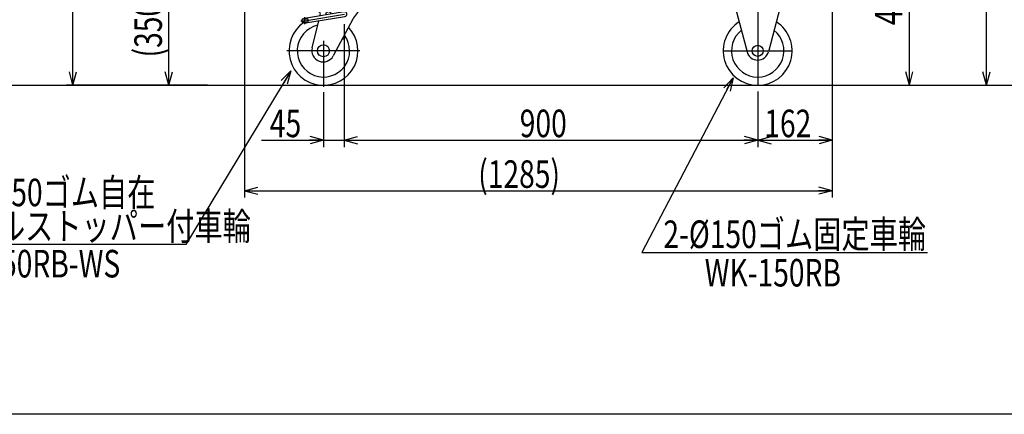
# Model space of a CAD drawing. Units: millimetres. Extents: x 12 to 354, y 12 to 247.
# Drawn here: x 96 to 239, y 12 to 69 of the extents above; entities that cross this region are included whole.
import ezdxf

# ---------------------------------------------------------------- set-up
doc = ezdxf.new("R2010")
doc.units = ezdxf.units.MM
doc.linetypes.add('CENTER', pattern=[51, 31.8, -6.4, 6.4, -6.4])
doc.linetypes.add('DASHED', pattern=[19.1, 12.7, -6.4])
doc.styles.add('ED_VECTOR', font='MONOTXT.SHX', dxfattribs={"bigfont": 'BIGFONT.SHX'})
doc.dimstyles.new('EDDIMINFO', dxfattribs={"dimtxt": 3.5, "dimasz": 2, "dimexe": 1, "dimexo": 1, "dimgap": 0.3, "dimtad": 1, "dimdec": 1, "dimdsep": 46, "dimtxsty": 'ED_VECTOR', "dimblk1": 'EDTIP_ARROW_S', "dimblk2": 'EDTIP_ARROW_E', "dimsah": 1, "dimcen": 2.5, "dimdle": 5, "dimclrd": 7, "dimclre": 7, "dimclrt": 3, "dimadec": 1, "dimazin": 0, "dimtfac": 1, "dimtmove": 0, "dimatfit": 3, "dimldrblk": 'EDTIP_ARROW_S', "dimfxl": 1, "dimarcsym": 0})

# ---------------------------------------------------------------- blocks, each defined once
blk = doc.blocks.new('EDTIP_ARROW_S')
at = {"color": 0, "linetype": 'Continuous', "lineweight": -2}
for q in [(-1, 0), (-0.965926, 0.258819), (-0.965926, -0.258819)]:
    blk.add_line((0, 0), q, dxfattribs=at)
blk = doc.blocks.new('EDTIP_ARROW_E')
at = {"color": 0, "linetype": 'Continuous', "lineweight": -2}
for q in [(-1, 0), (-0.965926, 0.258819), (-0.965926, -0.258819)]:
    blk.add_line((0, 0), q, dxfattribs=at)
blk = doc.blocks.new('*D13')
at = {"color": 7, "linetype": 'Continuous', "lineweight": -3}
for p, q in [((213.866799, 77.195356), (213.866799, 50.717536)), ((203.047273, 58.474255), (203.047273, 50.717536)), ((203.047273, 51.384203), (213.866799, 51.384203))]:
    blk.add_line(p, q, dxfattribs=at)
at = {"color": 7, "linetype": 'Continuous', "lineweight": -3, "xscale": 2, "yscale": 2, "rotation": 180}
blk.add_blockref('EDTIP_ARROW_S', (203.047273, 51.384203), dxfattribs=at)
at = {"color": 7, "linetype": 'Continuous', "lineweight": -3, "xscale": 2, "yscale": 2}
blk.add_blockref('EDTIP_ARROW_E', (213.866799, 51.384203), dxfattribs=at)
at = {"color": 3, "linetype": 'Continuous', "lineweight": -3, "style": 'ED_VECTOR', "width": 0.75}
blk.add_text('162', height=4, dxfattribs=at).set_placement((204.000439, 51.820898))
blk = doc.blocks.new('EDDIM021')
at = {"color": 7, "linetype": 'Continuous', "lineweight": -3}
for p, q in [((135.374356, 61.434756), (120.12992, 36.236017)), ((120.12992, 36.236017), (81.785407, 36.236017))]:
    blk.add_line(p, q, dxfattribs=at)
at = {"color": 7, "linetype": 'Continuous', "lineweight": -3, "xscale": 2, "yscale": 2, "rotation": 58.827396}
blk.add_blockref('EDTIP_ARROW_S', (135.374356, 61.434756), dxfattribs=at)
at = {"color": 3, "linetype": 'Continuous', "lineweight": -3, "style": 'ED_VECTOR', "width": 0.75}
blk.add_text('ダブルストッパー付車輪', height=4, dxfattribs=at).set_placement((84.542952, 36.902681))
blk = doc.blocks.new('EDDIM022')
at = {"color": 7, "linetype": 'Continuous', "lineweight": -3}
for p, q in [((199.469644, 60.448921), (186.246734, 35.067154)), ((186.246734, 35.067154), (227.665713, 35.067154))]:
    blk.add_line(p, q, dxfattribs=at)
at = {"color": 7, "linetype": 'Continuous', "lineweight": -3, "xscale": 2, "yscale": 2, "rotation": 62.482246}
blk.add_blockref('EDTIP_ARROW_S', (199.469644, 60.448921), dxfattribs=at)
at = {"color": 3, "linetype": 'Continuous', "lineweight": -3, "style": 'ED_VECTOR', "width": 0.75}
blk.add_text('2-%%c150ゴム固定車輪', height=4, dxfattribs=at).set_placement((189.36582, 35.733813))
blk = doc.blocks.new('*D32')
at = {"color": 7, "linetype": 'Continuous', "lineweight": -3}
for p, q in [((143.080606, 68.220921), (143.080606, 50.384203)), ((140.080606, 58.354255), (140.080606, 50.384203)), ((131.080606, 51.384203), (140.080606, 51.384203)), ((140.080606, 51.384203), (143.080606, 51.384203))]:
    blk.add_line(p, q, dxfattribs=at)
at = {"color": 7, "linetype": 'Continuous', "lineweight": -3, "xscale": 2, "yscale": 2}
blk.add_blockref('EDTIP_ARROW_E', (140.080606, 51.384203), dxfattribs=at)
at = {"color": 3, "linetype": 'Continuous', "lineweight": -3, "style": 'ED_VECTOR', "width": 0.75}
blk.add_text('45', height=4, dxfattribs=at).set_placement((132.308577, 51.820898))
blk = doc.blocks.new('*D33')
at = {"color": 7, "linetype": 'Continuous', "lineweight": -3}
for p, q in [((203.047273, 58.354255), (203.047273, 50.384203)), ((143.080606, 51.384203), (203.047273, 51.384203))]:
    blk.add_line(p, q, dxfattribs=at)
at = {"color": 7, "linetype": 'Continuous', "lineweight": -3, "xscale": 2, "yscale": 2, "rotation": 180}
blk.add_blockref('EDTIP_ARROW_S', (143.080606, 51.384203), dxfattribs=at)
at = {"color": 7, "linetype": 'Continuous', "lineweight": -3, "xscale": 2, "yscale": 2}
blk.add_blockref('EDTIP_ARROW_E', (203.047273, 51.384203), dxfattribs=at)
at = {"color": 3, "linetype": 'Continuous', "lineweight": -3, "style": 'ED_VECTOR', "width": 0.75}
blk.add_text('900', height=4, dxfattribs=at).set_placement((168.54681, 51.820898))
blk = doc.blocks.new('*D34')
at = {"color": 7, "linetype": 'Continuous', "lineweight": -3}
for p, q in [((128.778344, 82.535684), (116.659575, 82.535684)), ((117.659575, 59.354255), (117.659575, 82.535684))]:
    blk.add_line(p, q, dxfattribs=at)
at = {"color": 7, "linetype": 'Continuous', "lineweight": -3, "xscale": 2, "yscale": 2}
for name, p, rotation in [('EDTIP_ARROW_E', (117.659575, 82.535684), 90), ('EDTIP_ARROW_S', (117.659575, 59.354255), 270)]:
    blk.add_blockref(name, p, dxfattribs=dict(at, rotation=rotation))
at = {"color": 3, "linetype": 'Continuous', "lineweight": -3, "style": 'ED_VECTOR', "width": 0.75}
blk.add_text('(350)', height=4, rotation=90, dxfattribs=at).set_placement((116.65957, 63.397437))
blk = doc.blocks.new('*D35')
at = {"color": 7, "linetype": 'Continuous', "lineweight": -3}
for p, q in [((132.543939, 117.094255), (102.764848, 117.094255)), ((103.764848, 59.354255), (103.764848, 117.094255)), ((123.248255, 59.354255), (102.764848, 59.354255))]:
    blk.add_line(p, q, dxfattribs=at)
at = {"color": 7, "linetype": 'Continuous', "lineweight": -3, "xscale": 2, "yscale": 2}
for name, p, rotation in [('EDTIP_ARROW_E', (103.764848, 117.094255), 90), ('EDTIP_ARROW_S', (103.764848, 59.354255), 270)]:
    blk.add_blockref(name, p, dxfattribs=dict(at, rotation=rotation))
at = {"color": 3, "linetype": 'Continuous', "lineweight": -3, "style": 'ED_VECTOR', "width": 0.75}
blk.add_text('(870)', height=4, rotation=90, dxfattribs=at).set_placement((102.764844, 80.724251))
blk = doc.blocks.new('*D36')
at = {"color": 7, "linetype": 'Continuous', "lineweight": -3}
for p, q in [((213.859915, 81.833593), (213.859915, 43.04978)), ((128.614344, 80.640617), (128.614344, 43.04978)), ((128.614344, 44.04978), (213.859915, 44.04978))]:
    blk.add_line(p, q, dxfattribs=at)
at = {"color": 7, "linetype": 'Continuous', "lineweight": -3, "xscale": 2, "yscale": 2, "rotation": 180}
blk.add_blockref('EDTIP_ARROW_S', (128.614344, 44.04978), dxfattribs=at)
at = {"color": 7, "linetype": 'Continuous', "lineweight": -3, "xscale": 2, "yscale": 2}
blk.add_blockref('EDTIP_ARROW_E', (213.859915, 44.04978), dxfattribs=at)
at = {"color": 3, "linetype": 'Continuous', "lineweight": -3, "style": 'ED_VECTOR', "width": 0.75}
blk.add_text('(1285)', height=4, dxfattribs=at).set_placement((162.523747, 44.459403))
blk = doc.blocks.new('*D37')
at = {"color": 7, "linetype": 'Continuous', "lineweight": -3}
for p, q in [((214.441925, 85.832947), (226.037179, 85.832947)), ((225.037179, 59.354255), (225.037179, 85.832947)), ((204.047273, 59.354255), (226.037179, 59.354255))]:
    blk.add_line(p, q, dxfattribs=at)
at = {"color": 7, "linetype": 'Continuous', "lineweight": -3, "xscale": 2, "yscale": 2}
for name, p, rotation in [('EDTIP_ARROW_E', (225.037179, 85.832947), 90), ('EDTIP_ARROW_S', (225.037179, 59.354255), 270)]:
    blk.add_blockref(name, p, dxfattribs=dict(at, rotation=rotation))
at = {"color": 3, "linetype": 'Continuous', "lineweight": -3, "style": 'ED_VECTOR', "width": 0.75}
blk.add_text('405', height=4, rotation=90, dxfattribs=at).set_placement((224.037174, 68.093604))
blk = doc.blocks.new('*D38')
at = {"color": 7, "linetype": 'Continuous', "lineweight": -3}
for p, q in [((214.277405, 171.165909), (237.21671, 171.165909)), ((236.21671, 59.354255), (236.21671, 171.165909)), ((204.047273, 59.354255), (237.21671, 59.354255))]:
    blk.add_line(p, q, dxfattribs=at)
at = {"color": 7, "linetype": 'Continuous', "lineweight": -3, "xscale": 2, "yscale": 2}
for name, p, rotation in [('EDTIP_ARROW_E', (236.21671, 171.165909), 90), ('EDTIP_ARROW_S', (236.21671, 59.354255), 270)]:
    blk.add_blockref(name, p, dxfattribs=dict(at, rotation=rotation))
at = {"color": 3, "linetype": 'Continuous', "lineweight": -3, "style": 'ED_VECTOR', "width": 0.75}
blk.add_text('1625', height=4, rotation=90, dxfattribs=at).set_placement((235.216699, 109.260083))
blk = doc.blocks.new('BLKF060')
at = {"color": 8, "linetype": 'Continuous', "lineweight": -3}
for p, q in [((147.080606, 72.554255), (139.080606, 72.554255)), ((139.080606, 72.554255), (139.080606, 72.287588)), ((139.080606, 72.287588), (147.080606, 72.287588)), ((140.150167, 71.420921), (140.151084, 71.402251)), ((145.464766, 71.920921), (140.696447, 71.920921)), ((145.464765, 71.819255), (140.696447, 71.819255)), ((146.010128, 71.402251), (146.011045, 71.420921)), ((147.080606, 72.287588), (147.080606, 72.554255)), ((143.092257, 70.01635), (137.34559, 69.054688)), ((139.413939, 70.019255), (139.413939, 70.242131)), ((139.492044, 70.430693), (139.649642, 70.58829)), ((139.885344, 70.685921), (140.447273, 70.685921)), ((140.447273, 70.685921), (140.769752, 70.997652)), ((140.480606, 69.880038), (140.813939, 70.072488)), ((140.497333, 71.072588), (145.663879, 71.072588)), ((140.813939, 70.072488), (141.147273, 69.880038)), ((145.500606, 70.392588), (145.713939, 70.392588)), ((145.713939, 70.392588), (145.713939, 70.605921)), ((137.827273, 68.935926), (136.973939, 68.935926)), ((137.455622, 68.397164), (143.202289, 69.358826)), ((138.422737, 64.791628), (139.402947, 68.723034)), ((139.578815, 69.428401), (139.622916, 69.605281)), ((140.480606, 69.579309), (140.480606, 69.880038)), ((141.147273, 69.880038), (141.147273, 69.690871)), ((144.33785, 68.939255), (141.503165, 63.607986)), ((136.973939, 68.515926), (137.827273, 68.515926))]:
    blk.add_line(p, q, dxfattribs=at)
at = {"color": 8, "linetype": 'CENTER', "lineweight": -3}
for p, q in [((136.801197, 68.725926), (137.400606, 68.725926)), ((137.400606, 68.725926), (143.147273, 69.687588)), ((137.400606, 68.205554), (137.400606, 69.243907)), ((140.080606, 65.795685), (140.080606, 59.129082)), ((145.336898, 64.354255), (134.757289, 64.354255))]:
    blk.add_line(p, q, dxfattribs=at)
at = {"color": 8, "linetype": 'DASHED', "lineweight": -3}
blk.add_line((142.76267, 65.976771), (143.126328, 66.212934), dxfattribs=at)
at = {"color": 8, "linetype": 'Continuous', "lineweight": -3}
blk.add_circle((140.080606, 64.354255), 0.866667, dxfattribs=at)
for centre, radius, start, end in [((140.497333, 71.419255), 0.346667, 182.811374, 270), ((140.764794, 71.603421), 0.3175, 68.996737, 102.431213), ((140.992391, 71.603421), 0.3175, 53.664129, 137.172763), ((141.36864, 71.603421), 0.3175, 42.827237, 137.172763), ((141.866757, 71.603421), 0.3175, 42.827237, 137.172763), ((142.451282, 71.603421), 0.3175, 42.827237, 137.172763), ((143.080606, 71.603421), 0.3175, 42.827237, 137.172763), ((143.70993, 71.603421), 0.3175, 42.827237, 137.172763), ((144.294456, 71.603421), 0.3175, 42.827237, 137.172763), ((144.792572, 71.603421), 0.3175, 42.827237, 137.172763), ((145.168821, 71.603421), 0.3175, 42.827237, 126.335871), ((145.663879, 71.419255), 0.346667, 270, 357.188626), ((139.680606, 70.242131), 0.266667, 135, 180), ((139.304884, 69.705117), 0.333333, 342.571858, 70.903215), ((139.885344, 70.352588), 0.333333, 90, 135), ((140.955092, 70.805921), 0.266667, 90, 134.028978), ((143.147273, 69.687588), 0.333333, 279.5, 99.5), ((149.187619, 66.250948), 5.54502, 131.676435, 150.999668), ((145.247273, 70.605921), 0.466667, 0, 90), ((137.389939, 68.725926), 0.466, 153.215004, 206.784996), ((137.400606, 68.725926), 0.333333, 39.050123, 140.949877), ((137.411273, 68.725926), 0.466, 333.215004, 26.784996), ((140.080606, 64.354255), 5, 124.994205, 43.259691), ((140.080606, 64.354255), 3.8, 102.818561, 36.992562), ((137.400606, 68.725926), 0.333333, 219.050123, 320.949877), ((140.047273, 64.419255), 1.666667, 167.089765, 330.872074)]:
    blk.add_arc(centre, radius, start, end, dxfattribs=at)

msp = doc.modelspace()

# ---------------------------------------------------------------- linework, layer by layer
at = {"color": 8, "linetype": 'Continuous', "lineweight": -3}
for p, q in [((199.510586, 71.842477), (201.499048, 64.217188)), ((206.583959, 71.842477), (204.595497, 64.217188))]:
    msp.add_line(p, q, dxfattribs=at)
at = {"color": 7, "linetype": 'CENTER', "lineweight": -3}
for p, q in [((203.047273, 72.554255), (203.047273, 59.354255)), ((198.047273, 64.354255), (208.047273, 64.354255))]:
    msp.add_line(p, q, dxfattribs=at)
at = {"color": 7, "linetype": 'Continuous', "lineweight": -3}
for p, q in [((38.923939, 59.354255), (253.175739, 59.354255)), ((354.408853, 11.590892), (22.35521, 11.590892))]:
    msp.add_line(p, q, dxfattribs=at)
at = {"color": 8, "linetype": 'Continuous', "lineweight": -3}
msp.add_circle((203.047273, 64.354255), 0.8, dxfattribs=at)
for centre, radius, start, end in [((203.047273, 64.354255), 5, 122.46661, 57.53339), ((203.047273, 64.354255), 3.8, 128.403098, 51.596902), ((203.047273, 64.620921), 1.6, 194.615639, 345.384361)]:
    msp.add_arc(centre, radius, start, end, dxfattribs=at)

# ---------------------------------------------------------------- block references
for name in ['BLKF060', 'EDDIM021', 'EDDIM022']:
    msp.add_blockref(name, (0, 0))

# ---------------------------------------------------------------- texts
at = {"color": 3, "linetype": 'Continuous', "lineweight": -3, "style": 'ED_VECTOR', "width": 0.75}
for s, p in [('2-%%c150ゴム自在', (85.81971, 41.799849)), ('WJ-150RB-WS', (83.857007, 31.460248)), ('WK-150RB', (195.36307, 30.14729))]:
    msp.add_text(s, height=4, dxfattribs=at).set_placement(p)

# ---------------------------------------------------------------- dimensions: what is measured, and where the dimension line sits
at = {"lineweight": -3}
for base, p1, p2, angle, picture, middle in [((236.21671, 171.165909), (203.980606, 59.354255), (214.210739, 171.165909), 270, '*D38', (235.216699, 115.260083)), ((103.764848, 117.094255), (123.314922, 59.354255), (132.610606, 117.094255), 270, '*D35', (102.764844, 88.224251)), ((225.037179, 85.832947), (203.980606, 59.354255), (214.375258, 85.832947), 270, '*D37', (224.037174, 72.593604)), ((213.859915, 44.04978), (128.614344, 80.707284), (213.859915, 81.900259), 180, '*D36', (171.523747, 44.459403)), ((213.866799, 51.384203), (203.047273, 58.540921), (213.866799, 77.262022), 180, '*D13', (208.500439, 51.820898))]:
    dim = msp.add_linear_dim(base=base, p1=p1, p2=p2, angle=angle, dimstyle='EDDIMINFO', override={"dimblk1": 'EDTIP_ARROW_S', "dimblk2": 'EDTIP_ARROW_E', "dimsah": 1}, dxfattribs=at)
    dim.commit()
    dim.dimension.update_dxf_attribs({"geometry": picture, "text_midpoint": middle})
for p1, p2, distance, picture, middle in [((128.845011, 59.354255), (128.845011, 82.535684), 11.185436, '*D34', (116.65957, 70.897437)), ((143.080606, 58.420921), (203.047273, 58.420921), -7.036718, '*D33', (173.04681, 51.820898))]:
    dim = msp.add_aligned_dim(p1=p1, p2=p2, distance=distance, dimstyle='EDDIMINFO', override={"dimblk1": 'EDTIP_ARROW_S', "dimblk2": 'EDTIP_ARROW_E', "dimsah": 1}, dxfattribs=at)
    dim.commit()
    dim.dimension.update_dxf_attribs({"geometry": picture, "text_midpoint": middle})
dim = msp.add_linear_dim(base=(143.080606, 51.384203), p1=(140.080606, 58.420921), p2=(143.080606, 68.287588), angle=180, dimstyle='EDDIMINFO', dxfattribs=at)
dim.commit()
dim.dimension.update_dxf_attribs({"geometry": '*D32', "text_midpoint": (135.308577, 51.820898)})

doc.saveas('drawing.dxf')
